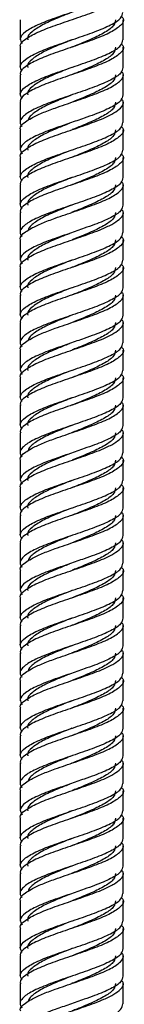
# Model space of a CAD drawing. Units: millimetres. Extents: x 5 to 995, y 5 to 995.
# Drawn here: x 817 to 820, y 361 to 388 of the extents above; entities that cross this region are included whole.
import ezdxf

# ---------------------------------------------------------------- set-up
doc = ezdxf.new("R2010")
doc.units = ezdxf.units.MM

msp = doc.modelspace()

# ---------------------------------------------------------------- linework, layer by layer
at = {"color": 7, "linetype": 'Continuous', "lineweight": 25}
for p, q in [((816.996, 388.165), (816.996, 387.615)), ((819.796, 387.615), (819.796, 388.165)), ((816.996, 387.415), (816.996, 386.865)), ((819.796, 386.865), (819.796, 387.415)), ((816.996, 386.665), (816.996, 386.115)), ((819.796, 386.115), (819.796, 386.665)), ((816.996, 385.915), (816.996, 385.364)), ((819.796, 385.365), (819.796, 385.915)), ((816.996, 385.165), (816.996, 384.615)), ((819.796, 384.615), (819.796, 385.165)), ((816.996, 384.415), (816.996, 383.865)), ((819.796, 383.865), (819.796, 384.415)), ((816.996, 383.665), (816.996, 383.115)), ((819.796, 383.115), (819.796, 383.665)), ((816.996, 382.915), (816.996, 382.364)), ((819.796, 382.365), (819.796, 382.915)), ((816.996, 382.165), (816.996, 381.615)), ((819.796, 381.615), (819.796, 382.165)), ((816.996, 381.415), (816.996, 380.865)), ((819.796, 380.865), (819.796, 381.415)), ((816.996, 380.665), (816.996, 380.115)), ((819.796, 380.115), (819.796, 380.665)), ((816.996, 379.915), (816.996, 379.364)), ((819.796, 379.365), (819.796, 379.915)), ((816.996, 379.165), (816.996, 378.615)), ((819.796, 378.615), (819.796, 379.165)), ((816.996, 378.415), (816.996, 377.865)), ((819.796, 377.865), (819.796, 378.415)), ((816.996, 377.665), (816.996, 377.115)), ((819.796, 377.115), (819.796, 377.665)), ((816.996, 376.915), (816.996, 376.364)), ((819.796, 376.365), (819.796, 376.915)), ((816.996, 376.165), (816.996, 375.615)), ((819.796, 375.615), (819.796, 376.165)), ((816.996, 375.415), (816.996, 374.865)), ((819.796, 374.865), (819.796, 375.415)), ((816.996, 374.665), (816.996, 374.115)), ((819.796, 374.115), (819.796, 374.665)), ((816.996, 373.915), (816.996, 373.364)), ((819.796, 373.365), (819.796, 373.915)), ((816.996, 373.165), (816.996, 372.615)), ((819.796, 372.615), (819.796, 373.165)), ((816.996, 372.415), (816.996, 371.865)), ((819.796, 371.865), (819.796, 372.415)), ((816.996, 371.665), (816.996, 371.115)), ((819.796, 371.115), (819.796, 371.665)), ((816.996, 370.915), (816.996, 370.364)), ((819.796, 370.365), (819.796, 370.915)), ((816.996, 370.165), (816.996, 369.615)), ((819.796, 369.615), (819.796, 370.165)), ((816.996, 369.415), (816.996, 368.865)), ((819.796, 368.865), (819.796, 369.415)), ((816.996, 368.665), (816.996, 368.115)), ((819.796, 368.115), (819.796, 368.665)), ((816.996, 367.915), (816.996, 367.364)), ((819.796, 367.365), (819.796, 367.915)), ((816.996, 367.165), (816.996, 366.615)), ((819.796, 366.615), (819.796, 367.165)), ((816.996, 366.415), (816.996, 365.865)), ((819.796, 365.865), (819.796, 366.415)), ((816.996, 365.665), (816.996, 365.115)), ((819.796, 365.115), (819.796, 365.665)), ((816.996, 364.915), (816.996, 364.364)), ((819.796, 364.365), (819.796, 364.915)), ((816.996, 364.165), (816.996, 363.615)), ((819.796, 363.615), (819.796, 364.165)), ((816.996, 363.415), (816.996, 362.865)), ((819.796, 362.865), (819.796, 363.415)), ((816.996, 362.665), (816.996, 362.115)), ((819.796, 362.115), (819.796, 362.665)), ((816.996, 361.915), (816.996, 361.364)), ((819.796, 361.365), (819.796, 361.915))]:
    msp.add_line(p, q, dxfattribs=at)
at = {"color": 7, "linetype": 'Continuous', "lineweight": 25, "flags": 128}
for points in [[(818.397, 387.614), (818.397, 387.614), (818.397, 387.614)], [(818.397, 386.864), (818.397, 386.864), (818.397, 386.864)], [(818.397, 386.114), (818.397, 386.114), (818.397, 386.114)], [(818.397, 384.614), (818.397, 384.614), (818.397, 384.614)], [(818.397, 383.864), (818.397, 383.864), (818.397, 383.864)], [(818.397, 383.114), (818.397, 383.114), (818.397, 383.114)], [(818.397, 381.614), (818.397, 381.614), (818.397, 381.614)], [(818.397, 380.864), (818.397, 380.864), (818.397, 380.864)], [(818.397, 380.114), (818.397, 380.114), (818.397, 380.114)], [(818.397, 378.614), (818.397, 378.614), (818.397, 378.614)], [(818.397, 377.864), (818.397, 377.864), (818.397, 377.864)], [(818.397, 377.114), (818.397, 377.114), (818.397, 377.114)], [(818.397, 375.614), (818.397, 375.614), (818.397, 375.614)], [(818.397, 374.864), (818.397, 374.864), (818.397, 374.864)], [(818.397, 374.114), (818.397, 374.114), (818.397, 374.114)], [(818.397, 372.614), (818.397, 372.614), (818.397, 372.614)], [(818.397, 371.864), (818.397, 371.864), (818.397, 371.864)], [(818.397, 371.114), (818.397, 371.114), (818.397, 371.114)], [(818.397, 369.614), (818.397, 369.614), (818.397, 369.614)], [(818.397, 368.864), (818.397, 368.864), (818.397, 368.864)], [(818.397, 368.114), (818.397, 368.114), (818.397, 368.114)], [(818.397, 366.614), (818.397, 366.614), (818.397, 366.614)], [(818.397, 365.864), (818.397, 365.864), (818.397, 365.864)], [(818.397, 365.114), (818.397, 365.114), (818.397, 365.114)], [(818.397, 363.614), (818.397, 363.614), (818.397, 363.614)], [(818.397, 362.864), (818.397, 362.864), (818.397, 362.864)], [(818.397, 362.114), (818.397, 362.114), (818.397, 362.114)]]:
    msp.add_lwpolyline(points, dxfattribs=at)
at = {"color": 7, "linetype": 'Continuous', "lineweight": 25}
for points, knots in [([(819.781, 389.115), (819.772, 389.063), (819.754, 388.948), (819.474, 388.772), (819.101, 388.611), (818.707, 388.474), (818.34, 388.343), (817.892, 388.193), (817.449, 388.021), (817.113, 387.834), (816.961, 387.664), (817.023, 387.557), (817.049, 387.513)], [0, 0, 0, 0, 0.097074, 0.214032, 0.33099, 0.394617, 0.480922, 0.56563, 0.682588, 0.799547, 0.916505, 1, 1, 1, 1]), ([(817.011, 387.415), (817.006, 387.425), (816.973, 387.498), (817.121, 387.634), (817.447, 387.821), (817.937, 388.009), (818.492, 388.196), (818.952, 388.357), (819.305, 388.495), (819.559, 388.626), (819.757, 388.775), (819.837, 388.906), (819.762, 388.991), (819.742, 389.013)], [0, 0, 0, 0, 0.0199338, 0.1371811, 0.2544285, 0.3716758, 0.4889231, 0.6061705, 0.6699541, 0.7564721, 0.84139, 0.9586373, 1, 1, 1, 1]), ([(817.049, 386.763), (817.023, 386.807), (816.961, 386.914), (817.113, 387.084), (817.449, 387.272), (817.937, 387.459), (818.492, 387.647), (819.034, 387.834), (819.474, 388.022), (819.754, 388.198), (819.772, 388.313), (819.781, 388.365)], [0, 0, 0, 0, 0.083555, 0.200598, 0.317641, 0.434684, 0.551727, 0.66877, 0.785813, 0.902856, 1, 1, 1, 1]), ([(818.323, 388.334), (818.218, 388.293), (817.957, 388.189), (817.583, 388.021), (817.303, 387.834), (817.177, 387.698), (817.205, 387.625), (817.209, 387.615)], [0, 0, 0, 0, 0.175542, 0.435622, 0.695702, 0.955783, 1, 1, 1, 1]), ([(819.742, 388.263), (819.762, 388.241), (819.837, 388.156), (819.748, 388.009), (819.48, 387.822), (819.033, 387.634), (818.492, 387.447), (817.937, 387.259), (817.447, 387.072), (817.121, 386.884), (816.973, 386.748), (817.006, 386.675), (817.011, 386.665)], [0, 0, 0, 0, 0.041393, 0.158725, 0.276057, 0.39339, 0.510722, 0.628055, 0.745387, 0.862719, 0.980052, 1, 1, 1, 1]), ([(819.583, 388.165), (819.576, 388.113), (819.56, 387.998), (819.319, 387.822), (818.944, 387.634), (818.602, 387.497), (818.419, 387.423), (818.39, 387.412)], [0, 0, 0, 0, 0.206678, 0.455692, 0.704706, 0.95372, 1, 1, 1, 1]), ([(819.742, 387.513), (819.762, 387.491), (819.837, 387.406), (819.748, 387.259), (819.48, 387.072), (819.033, 386.884), (818.492, 386.697), (817.937, 386.509), (817.447, 386.322), (817.121, 386.134), (816.973, 385.998), (817.006, 385.925), (817.011, 385.915)], [0, 0, 0, 0, 0.041393, 0.158725, 0.276057, 0.39339, 0.510722, 0.628055, 0.745387, 0.862719, 0.980052, 1, 1, 1, 1]), ([(817.049, 386.013), (817.023, 386.057), (816.961, 386.164), (817.113, 386.334), (817.449, 386.522), (817.937, 386.709), (818.492, 386.897), (819.034, 387.084), (819.474, 387.272), (819.754, 387.448), (819.772, 387.563), (819.781, 387.615)], [0, 0, 0, 0, 0.083555, 0.200598, 0.317641, 0.434684, 0.551727, 0.66877, 0.785813, 0.902856, 1, 1, 1, 1]), ([(818.399, 387.615), (818.268, 387.563), (817.979, 387.449), (817.583, 387.272), (817.303, 387.084), (817.177, 386.948), (817.205, 386.875), (817.209, 386.865)], [0, 0, 0, 0, 0.208263, 0.458021, 0.707779, 0.957537, 1, 1, 1, 1]), ([(819.583, 387.415), (819.576, 387.363), (819.56, 387.248), (819.319, 387.072), (818.944, 386.884), (818.602, 386.747), (818.419, 386.673), (818.39, 386.662)], [0, 0, 0, 0, 0.206678, 0.455692, 0.704706, 0.95372, 1, 1, 1, 1]), ([(819.781, 386.865), (819.772, 386.813), (819.754, 386.698), (819.474, 386.522), (819.034, 386.334), (818.492, 386.147), (817.937, 385.959), (817.451, 385.772), (817.16, 385.611), (817.018, 385.474), (816.974, 385.359), (817.024, 385.285), (817.044, 385.256)], [0, 0, 0, 0, 0.096698, 0.213204, 0.32971, 0.446216, 0.562723, 0.679229, 0.795735, 0.859115, 0.945086, 1, 1, 1, 1]), ([(817.011, 385.165), (817.006, 385.175), (816.973, 385.248), (817.093, 385.357), (817.31, 385.494), (817.582, 385.626), (817.987, 385.775), (818.493, 385.947), (819.033, 386.134), (819.48, 386.322), (819.748, 386.509), (819.837, 386.656), (819.762, 386.741), (819.742, 386.763)], [0, 0, 0, 0, 0.0199338, 0.1371811, 0.2009647, 0.2874828, 0.3724006, 0.489648, 0.6068953, 0.7241426, 0.84139, 0.9586373, 1, 1, 1, 1]), ([(818.399, 386.865), (818.268, 386.813), (817.979, 386.699), (817.583, 386.522), (817.303, 386.334), (817.177, 386.198), (817.205, 386.125), (817.209, 386.115)], [0, 0, 0, 0, 0.208263, 0.458021, 0.707779, 0.957537, 1, 1, 1, 1]), ([(819.583, 386.665), (819.576, 386.613), (819.56, 386.498), (819.319, 386.322), (818.944, 386.134), (818.602, 385.997), (818.419, 385.923), (818.39, 385.912)], [0, 0, 0, 0, 0.206678, 0.455692, 0.704706, 0.95372, 1, 1, 1, 1]), ([(817.011, 384.415), (817.006, 384.425), (816.973, 384.498), (817.121, 384.634), (817.447, 384.821), (817.937, 385.009), (818.492, 385.196), (818.952, 385.357), (819.305, 385.495), (819.559, 385.626), (819.757, 385.775), (819.837, 385.906), (819.762, 385.991), (819.742, 386.013)], [0, 0, 0, 0, 0.0199338, 0.1371811, 0.2544285, 0.3716758, 0.4889231, 0.6061705, 0.6699541, 0.7564721, 0.84139, 0.9586373, 1, 1, 1, 1]), ([(819.781, 386.115), (819.772, 386.063), (819.754, 385.948), (819.474, 385.772), (819.101, 385.611), (818.707, 385.474), (818.34, 385.343), (817.892, 385.193), (817.449, 385.021), (817.113, 384.834), (816.961, 384.664), (817.023, 384.557), (817.049, 384.513)], [0, 0, 0, 0, 0.097074, 0.214032, 0.33099, 0.394617, 0.480922, 0.56563, 0.682588, 0.799547, 0.916505, 1, 1, 1, 1]), ([(818.399, 386.115), (818.268, 386.063), (817.979, 385.949), (817.584, 385.772), (817.342, 385.611), (817.23, 385.502), (817.222, 385.45), (817.219, 385.433)], [0, 0, 0, 0, 0.228697, 0.502959, 0.777222, 0.926317, 1, 1, 1, 1]), ([(819.583, 385.915), (819.576, 385.863), (819.56, 385.748), (819.319, 385.572), (818.944, 385.384), (818.61, 385.25), (818.434, 385.179), (818.413, 385.171)], [0, 0, 0, 0, 0.209236, 0.461333, 0.713429, 0.965526, 1, 1, 1, 1]), ([(817.049, 383.763), (817.023, 383.807), (816.961, 383.914), (817.113, 384.084), (817.449, 384.272), (817.937, 384.459), (818.492, 384.647), (819.034, 384.834), (819.474, 385.022), (819.754, 385.198), (819.772, 385.313), (819.781, 385.365)], [0, 0, 0, 0, 0.083555, 0.200598, 0.317641, 0.434684, 0.551727, 0.66877, 0.785813, 0.902856, 1, 1, 1, 1]), ([(819.742, 385.263), (819.762, 385.241), (819.837, 385.156), (819.748, 385.009), (819.48, 384.822), (819.033, 384.634), (818.492, 384.447), (817.937, 384.259), (817.447, 384.072), (817.121, 383.884), (816.973, 383.748), (817.006, 383.675), (817.011, 383.665)], [0, 0, 0, 0, 0.041393, 0.158725, 0.276057, 0.39339, 0.510722, 0.628055, 0.745387, 0.862719, 0.980052, 1, 1, 1, 1]), ([(818.323, 385.334), (818.218, 385.293), (817.957, 385.189), (817.583, 385.021), (817.303, 384.834), (817.177, 384.698), (817.205, 384.625), (817.209, 384.615)], [0, 0, 0, 0, 0.175542, 0.435622, 0.695702, 0.955783, 1, 1, 1, 1]), ([(819.583, 385.165), (819.576, 385.113), (819.56, 384.998), (819.319, 384.822), (818.944, 384.634), (818.602, 384.497), (818.419, 384.423), (818.39, 384.412)], [0, 0, 0, 0, 0.206678, 0.4556922, 0.7047063, 0.9537204, 1, 1, 1, 1]), ([(817.049, 383.013), (817.023, 383.057), (816.961, 383.164), (817.113, 383.334), (817.449, 383.522), (817.937, 383.709), (818.492, 383.897), (819.034, 384.084), (819.474, 384.272), (819.754, 384.448), (819.772, 384.563), (819.781, 384.615)], [0, 0, 0, 0, 0.083555, 0.200598, 0.317641, 0.434684, 0.551727, 0.66877, 0.785813, 0.902856, 1, 1, 1, 1]), ([(818.399, 384.615), (818.268, 384.563), (817.979, 384.449), (817.583, 384.272), (817.303, 384.084), (817.177, 383.948), (817.205, 383.875), (817.209, 383.865)], [0, 0, 0, 0, 0.208263, 0.458021, 0.707779, 0.957537, 1, 1, 1, 1]), ([(819.742, 384.513), (819.762, 384.491), (819.837, 384.406), (819.748, 384.259), (819.48, 384.072), (819.033, 383.884), (818.492, 383.697), (817.937, 383.509), (817.447, 383.322), (817.121, 383.134), (816.973, 382.998), (817.006, 382.925), (817.011, 382.915)], [0, 0, 0, 0, 0.041393, 0.158725, 0.276057, 0.39339, 0.510722, 0.628055, 0.745387, 0.862719, 0.980052, 1, 1, 1, 1]), ([(819.583, 384.415), (819.576, 384.363), (819.56, 384.248), (819.319, 384.072), (818.944, 383.884), (818.602, 383.747), (818.419, 383.673), (818.39, 383.662)], [0, 0, 0, 0, 0.206678, 0.4556922, 0.7047063, 0.9537204, 1, 1, 1, 1]), ([(819.781, 383.865), (819.772, 383.813), (819.754, 383.698), (819.474, 383.522), (819.034, 383.334), (818.492, 383.147), (817.937, 382.959), (817.451, 382.772), (817.16, 382.611), (817.018, 382.474), (816.974, 382.359), (817.024, 382.285), (817.044, 382.256)], [0, 0, 0, 0, 0.096698, 0.213204, 0.32971, 0.446216, 0.562723, 0.679229, 0.795735, 0.859115, 0.945086, 1, 1, 1, 1]), ([(817.011, 382.165), (817.006, 382.175), (816.973, 382.248), (817.093, 382.357), (817.31, 382.494), (817.582, 382.626), (817.987, 382.775), (818.493, 382.947), (819.033, 383.134), (819.48, 383.322), (819.748, 383.509), (819.837, 383.656), (819.762, 383.741), (819.742, 383.763)], [0, 0, 0, 0, 0.019934, 0.137181, 0.200965, 0.287483, 0.372401, 0.489648, 0.606895, 0.724143, 0.84139, 0.958637, 1, 1, 1, 1]), ([(818.399, 383.865), (818.268, 383.813), (817.979, 383.699), (817.583, 383.522), (817.303, 383.334), (817.177, 383.198), (817.205, 383.125), (817.209, 383.115)], [0, 0, 0, 0, 0.208263, 0.458021, 0.707779, 0.957537, 1, 1, 1, 1]), ([(819.583, 383.665), (819.576, 383.613), (819.56, 383.498), (819.319, 383.322), (818.944, 383.134), (818.602, 382.997), (818.419, 382.923), (818.39, 382.912)], [0, 0, 0, 0, 0.206678, 0.455692, 0.704706, 0.95372, 1, 1, 1, 1]), ([(817.011, 381.415), (817.006, 381.425), (816.973, 381.498), (817.121, 381.634), (817.447, 381.821), (817.937, 382.009), (818.492, 382.196), (818.952, 382.357), (819.305, 382.495), (819.559, 382.626), (819.757, 382.775), (819.837, 382.906), (819.762, 382.991), (819.742, 383.013)], [0, 0, 0, 0, 0.0199338, 0.1371811, 0.2544285, 0.3716758, 0.4889231, 0.6061705, 0.6699541, 0.7564721, 0.84139, 0.9586373, 1, 1, 1, 1]), ([(819.781, 383.115), (819.772, 383.063), (819.754, 382.948), (819.474, 382.772), (819.101, 382.611), (818.707, 382.474), (818.34, 382.343), (817.892, 382.193), (817.449, 382.021), (817.113, 381.834), (816.961, 381.664), (817.023, 381.557), (817.049, 381.513)], [0, 0, 0, 0, 0.0970737, 0.214032, 0.3309904, 0.3946167, 0.4809216, 0.5656301, 0.6825885, 0.7995468, 0.9165052, 1, 1, 1, 1]), ([(818.399, 383.115), (818.268, 383.063), (817.979, 382.949), (817.584, 382.772), (817.342, 382.611), (817.23, 382.502), (817.222, 382.45), (817.219, 382.433)], [0, 0, 0, 0, 0.228697, 0.502959, 0.777222, 0.926317, 1, 1, 1, 1]), ([(819.583, 382.915), (819.576, 382.863), (819.56, 382.748), (819.319, 382.572), (818.944, 382.384), (818.61, 382.25), (818.434, 382.179), (818.413, 382.171)], [0, 0, 0, 0, 0.209236, 0.461333, 0.713429, 0.965526, 1, 1, 1, 1]), ([(819.742, 382.263), (819.762, 382.241), (819.837, 382.156), (819.748, 382.009), (819.48, 381.822), (819.033, 381.634), (818.492, 381.447), (817.937, 381.259), (817.447, 381.072), (817.121, 380.884), (816.973, 380.748), (817.006, 380.675), (817.011, 380.665)], [0, 0, 0, 0, 0.041393, 0.158725, 0.276057, 0.39339, 0.510722, 0.628055, 0.745387, 0.862719, 0.980052, 1, 1, 1, 1]), ([(817.049, 380.763), (817.023, 380.807), (816.961, 380.914), (817.113, 381.084), (817.449, 381.272), (817.937, 381.459), (818.492, 381.647), (819.034, 381.834), (819.474, 382.022), (819.754, 382.198), (819.772, 382.313), (819.781, 382.365)], [0, 0, 0, 0, 0.083555, 0.200598, 0.317641, 0.434684, 0.551727, 0.66877, 0.785813, 0.902856, 1, 1, 1, 1]), ([(818.323, 382.334), (818.218, 382.293), (817.957, 382.189), (817.583, 382.021), (817.303, 381.834), (817.177, 381.698), (817.205, 381.625), (817.209, 381.615)], [0, 0, 0, 0, 0.175542, 0.435622, 0.695702, 0.955783, 1, 1, 1, 1]), ([(819.583, 382.165), (819.576, 382.113), (819.56, 381.998), (819.319, 381.822), (818.944, 381.634), (818.602, 381.497), (818.419, 381.423), (818.39, 381.412)], [0, 0, 0, 0, 0.206678, 0.455692, 0.704706, 0.95372, 1, 1, 1, 1]), ([(817.049, 380.013), (817.023, 380.057), (816.961, 380.164), (817.113, 380.334), (817.449, 380.522), (817.937, 380.709), (818.492, 380.897), (819.034, 381.084), (819.474, 381.272), (819.754, 381.448), (819.772, 381.563), (819.781, 381.615)], [0, 0, 0, 0, 0.083555, 0.200598, 0.317641, 0.434684, 0.551727, 0.66877, 0.785813, 0.902856, 1, 1, 1, 1]), ([(818.399, 381.615), (818.268, 381.563), (817.979, 381.449), (817.583, 381.272), (817.303, 381.084), (817.177, 380.948), (817.205, 380.875), (817.209, 380.865)], [0, 0, 0, 0, 0.208263, 0.458021, 0.707779, 0.957537, 1, 1, 1, 1]), ([(819.742, 381.513), (819.762, 381.491), (819.837, 381.406), (819.748, 381.259), (819.48, 381.072), (819.033, 380.884), (818.492, 380.697), (817.937, 380.509), (817.447, 380.322), (817.121, 380.134), (816.973, 379.998), (817.006, 379.925), (817.011, 379.915)], [0, 0, 0, 0, 0.041393, 0.158725, 0.276057, 0.39339, 0.510722, 0.628055, 0.745387, 0.862719, 0.980052, 1, 1, 1, 1]), ([(819.583, 381.415), (819.576, 381.363), (819.56, 381.248), (819.319, 381.072), (818.944, 380.884), (818.602, 380.747), (818.419, 380.673), (818.39, 380.662)], [0, 0, 0, 0, 0.206678, 0.455692, 0.704706, 0.95372, 1, 1, 1, 1]), ([(819.781, 380.865), (819.772, 380.813), (819.754, 380.698), (819.474, 380.522), (819.034, 380.334), (818.492, 380.147), (817.937, 379.959), (817.451, 379.772), (817.16, 379.611), (817.018, 379.474), (816.974, 379.359), (817.024, 379.285), (817.044, 379.256)], [0, 0, 0, 0, 0.096698, 0.213204, 0.32971, 0.446216, 0.562723, 0.679229, 0.795735, 0.859115, 0.945086, 1, 1, 1, 1]), ([(818.399, 380.865), (818.268, 380.813), (817.979, 380.699), (817.583, 380.522), (817.303, 380.334), (817.177, 380.198), (817.205, 380.125), (817.209, 380.115)], [0, 0, 0, 0, 0.208263, 0.458021, 0.707779, 0.957537, 1, 1, 1, 1]), ([(817.011, 379.165), (817.006, 379.175), (816.973, 379.248), (817.093, 379.357), (817.31, 379.494), (817.582, 379.626), (817.987, 379.775), (818.493, 379.947), (819.033, 380.134), (819.48, 380.322), (819.748, 380.509), (819.837, 380.656), (819.762, 380.741), (819.742, 380.763)], [0, 0, 0, 0, 0.0199338, 0.1371811, 0.2009647, 0.2874828, 0.3724006, 0.489648, 0.6068953, 0.7241426, 0.84139, 0.9586373, 1, 1, 1, 1]), ([(819.583, 380.665), (819.576, 380.613), (819.56, 380.498), (819.319, 380.322), (818.944, 380.134), (818.602, 379.997), (818.419, 379.923), (818.39, 379.912)], [0, 0, 0, 0, 0.206678, 0.455692, 0.704706, 0.95372, 1, 1, 1, 1]), ([(817.011, 378.415), (817.006, 378.425), (816.973, 378.498), (817.121, 378.634), (817.447, 378.821), (817.937, 379.009), (818.492, 379.196), (818.952, 379.357), (819.305, 379.495), (819.559, 379.626), (819.757, 379.775), (819.837, 379.906), (819.762, 379.991), (819.742, 380.013)], [0, 0, 0, 0, 0.0199338, 0.1371811, 0.2544285, 0.3716758, 0.4889231, 0.6061705, 0.6699541, 0.7564721, 0.84139, 0.9586373, 1, 1, 1, 1]), ([(819.781, 380.115), (819.772, 380.063), (819.754, 379.948), (819.474, 379.772), (819.101, 379.611), (818.707, 379.474), (818.34, 379.343), (817.892, 379.193), (817.449, 379.021), (817.113, 378.834), (816.961, 378.664), (817.023, 378.557), (817.049, 378.513)], [0, 0, 0, 0, 0.097074, 0.214032, 0.33099, 0.394617, 0.480922, 0.56563, 0.682588, 0.799547, 0.916505, 1, 1, 1, 1]), ([(818.399, 380.115), (818.268, 380.063), (817.979, 379.949), (817.584, 379.772), (817.342, 379.611), (817.23, 379.502), (817.222, 379.45), (817.219, 379.433)], [0, 0, 0, 0, 0.228697, 0.502959, 0.777222, 0.926317, 1, 1, 1, 1]), ([(819.583, 379.915), (819.576, 379.863), (819.56, 379.748), (819.319, 379.572), (818.944, 379.384), (818.61, 379.25), (818.434, 379.179), (818.413, 379.171)], [0, 0, 0, 0, 0.2092364, 0.4613329, 0.7134294, 0.9655259, 1, 1, 1, 1]), ([(819.742, 379.263), (819.762, 379.241), (819.837, 379.156), (819.748, 379.009), (819.48, 378.822), (819.033, 378.634), (818.492, 378.447), (817.937, 378.259), (817.447, 378.072), (817.121, 377.884), (816.973, 377.748), (817.006, 377.675), (817.011, 377.665)], [0, 0, 0, 0, 0.041393, 0.158725, 0.276057, 0.39339, 0.510722, 0.628055, 0.745387, 0.862719, 0.980052, 1, 1, 1, 1]), ([(817.049, 377.763), (817.023, 377.807), (816.961, 377.914), (817.113, 378.084), (817.449, 378.272), (817.937, 378.459), (818.492, 378.647), (819.034, 378.834), (819.474, 379.022), (819.754, 379.198), (819.772, 379.313), (819.781, 379.365)], [0, 0, 0, 0, 0.083555, 0.200598, 0.317641, 0.434684, 0.551727, 0.66877, 0.785813, 0.902856, 1, 1, 1, 1]), ([(818.323, 379.334), (818.218, 379.293), (817.957, 379.189), (817.583, 379.021), (817.303, 378.834), (817.177, 378.698), (817.205, 378.625), (817.209, 378.615)], [0, 0, 0, 0, 0.175542, 0.435622, 0.695702, 0.955783, 1, 1, 1, 1]), ([(819.583, 379.165), (819.576, 379.113), (819.56, 378.998), (819.319, 378.822), (818.944, 378.634), (818.602, 378.497), (818.419, 378.423), (818.39, 378.412)], [0, 0, 0, 0, 0.206678, 0.455692, 0.704706, 0.95372, 1, 1, 1, 1]), ([(819.742, 378.513), (819.762, 378.491), (819.837, 378.406), (819.748, 378.259), (819.48, 378.072), (819.033, 377.884), (818.492, 377.697), (817.937, 377.509), (817.447, 377.322), (817.121, 377.134), (816.973, 376.998), (817.006, 376.925), (817.011, 376.915)], [0, 0, 0, 0, 0.041393, 0.158725, 0.276057, 0.39339, 0.510722, 0.628055, 0.745387, 0.862719, 0.980052, 1, 1, 1, 1]), ([(817.049, 377.013), (817.023, 377.057), (816.961, 377.164), (817.113, 377.334), (817.449, 377.522), (817.937, 377.709), (818.492, 377.897), (819.034, 378.084), (819.474, 378.272), (819.754, 378.448), (819.772, 378.563), (819.781, 378.615)], [0, 0, 0, 0, 0.083555, 0.200598, 0.317641, 0.434684, 0.551727, 0.66877, 0.785813, 0.902856, 1, 1, 1, 1]), ([(818.399, 378.615), (818.268, 378.563), (817.979, 378.449), (817.583, 378.272), (817.303, 378.084), (817.177, 377.948), (817.205, 377.875), (817.209, 377.865)], [0, 0, 0, 0, 0.208263, 0.458021, 0.707779, 0.957537, 1, 1, 1, 1]), ([(819.583, 378.415), (819.576, 378.363), (819.56, 378.248), (819.319, 378.072), (818.944, 377.884), (818.602, 377.747), (818.419, 377.673), (818.39, 377.662)], [0, 0, 0, 0, 0.206678, 0.455692, 0.704706, 0.95372, 1, 1, 1, 1]), ([(819.781, 377.865), (819.772, 377.813), (819.754, 377.698), (819.474, 377.522), (819.034, 377.334), (818.492, 377.147), (817.937, 376.959), (817.451, 376.772), (817.16, 376.611), (817.018, 376.474), (816.974, 376.359), (817.024, 376.285), (817.044, 376.256)], [0, 0, 0, 0, 0.096698, 0.213204, 0.32971, 0.446216, 0.562723, 0.679229, 0.795735, 0.859115, 0.945086, 1, 1, 1, 1]), ([(818.399, 377.865), (818.268, 377.813), (817.979, 377.699), (817.583, 377.522), (817.303, 377.334), (817.177, 377.198), (817.205, 377.125), (817.209, 377.115)], [0, 0, 0, 0, 0.208263, 0.458021, 0.707779, 0.957537, 1, 1, 1, 1]), ([(817.011, 376.165), (817.006, 376.175), (816.973, 376.248), (817.093, 376.357), (817.31, 376.494), (817.582, 376.626), (817.987, 376.775), (818.493, 376.947), (819.033, 377.134), (819.48, 377.322), (819.748, 377.509), (819.837, 377.656), (819.762, 377.741), (819.742, 377.763)], [0, 0, 0, 0, 0.019934, 0.137181, 0.200965, 0.287483, 0.372401, 0.489648, 0.606895, 0.724143, 0.84139, 0.958637, 1, 1, 1, 1]), ([(819.583, 377.665), (819.576, 377.613), (819.56, 377.498), (819.319, 377.322), (818.944, 377.134), (818.602, 376.997), (818.419, 376.923), (818.39, 376.912)], [0, 0, 0, 0, 0.206678, 0.455692, 0.704706, 0.95372, 1, 1, 1, 1]), ([(819.781, 377.115), (819.772, 377.063), (819.754, 376.948), (819.474, 376.772), (819.101, 376.611), (818.707, 376.474), (818.34, 376.343), (817.892, 376.193), (817.449, 376.021), (817.113, 375.834), (816.961, 375.664), (817.023, 375.557), (817.049, 375.513)], [0, 0, 0, 0, 0.097074, 0.214032, 0.33099, 0.394617, 0.480922, 0.56563, 0.682588, 0.799547, 0.916505, 1, 1, 1, 1]), ([(818.399, 377.115), (818.268, 377.063), (817.979, 376.949), (817.584, 376.772), (817.342, 376.611), (817.23, 376.502), (817.222, 376.45), (817.219, 376.433)], [0, 0, 0, 0, 0.228697, 0.502959, 0.777222, 0.926317, 1, 1, 1, 1]), ([(817.011, 375.415), (817.006, 375.425), (816.973, 375.498), (817.121, 375.634), (817.447, 375.821), (817.937, 376.009), (818.492, 376.196), (818.952, 376.357), (819.305, 376.495), (819.559, 376.626), (819.757, 376.775), (819.837, 376.906), (819.762, 376.991), (819.742, 377.013)], [0, 0, 0, 0, 0.019934, 0.137181, 0.254428, 0.371676, 0.488923, 0.60617, 0.669954, 0.756472, 0.84139, 0.958637, 1, 1, 1, 1]), ([(819.583, 376.915), (819.576, 376.863), (819.56, 376.748), (819.319, 376.572), (818.944, 376.384), (818.61, 376.25), (818.434, 376.179), (818.413, 376.171)], [0, 0, 0, 0, 0.209236, 0.461333, 0.713429, 0.965526, 1, 1, 1, 1]), ([(819.742, 376.263), (819.762, 376.241), (819.837, 376.156), (819.748, 376.009), (819.48, 375.822), (819.033, 375.634), (818.492, 375.447), (817.937, 375.259), (817.447, 375.072), (817.121, 374.884), (816.973, 374.748), (817.006, 374.675), (817.011, 374.665)], [0, 0, 0, 0, 0.041393, 0.158725, 0.276057, 0.39339, 0.510722, 0.628055, 0.745387, 0.862719, 0.980052, 1, 1, 1, 1]), ([(817.049, 374.763), (817.023, 374.807), (816.961, 374.914), (817.113, 375.084), (817.449, 375.272), (817.937, 375.459), (818.492, 375.647), (819.034, 375.834), (819.474, 376.022), (819.754, 376.198), (819.772, 376.313), (819.781, 376.365)], [0, 0, 0, 0, 0.0835553, 0.2005982, 0.3176412, 0.4346842, 0.5517271, 0.6687701, 0.7858131, 0.9028561, 1, 1, 1, 1]), ([(818.323, 376.334), (818.218, 376.293), (817.957, 376.189), (817.583, 376.021), (817.303, 375.834), (817.177, 375.698), (817.205, 375.625), (817.209, 375.615)], [0, 0, 0, 0, 0.175542, 0.435622, 0.695702, 0.955783, 1, 1, 1, 1]), ([(819.583, 376.165), (819.576, 376.113), (819.56, 375.998), (819.319, 375.822), (818.944, 375.634), (818.602, 375.497), (818.419, 375.423), (818.39, 375.412)], [0, 0, 0, 0, 0.206678, 0.455692, 0.704706, 0.95372, 1, 1, 1, 1]), ([(819.742, 375.513), (819.762, 375.491), (819.837, 375.406), (819.748, 375.259), (819.48, 375.072), (819.033, 374.884), (818.492, 374.697), (817.937, 374.509), (817.447, 374.322), (817.121, 374.134), (816.973, 373.998), (817.006, 373.925), (817.011, 373.915)], [0, 0, 0, 0, 0.041393, 0.158725, 0.276057, 0.39339, 0.510722, 0.628055, 0.745387, 0.862719, 0.980052, 1, 1, 1, 1]), ([(817.049, 374.013), (817.023, 374.057), (816.961, 374.164), (817.113, 374.334), (817.449, 374.522), (817.937, 374.709), (818.492, 374.897), (819.034, 375.084), (819.474, 375.272), (819.754, 375.448), (819.772, 375.563), (819.781, 375.615)], [0, 0, 0, 0, 0.083555, 0.200598, 0.317641, 0.434684, 0.551727, 0.66877, 0.785813, 0.902856, 1, 1, 1, 1]), ([(818.399, 375.615), (818.268, 375.563), (817.979, 375.449), (817.583, 375.272), (817.303, 375.084), (817.177, 374.948), (817.205, 374.875), (817.209, 374.865)], [0, 0, 0, 0, 0.2082633, 0.4580213, 0.7077794, 0.9575374, 1, 1, 1, 1]), ([(819.583, 375.415), (819.576, 375.363), (819.56, 375.248), (819.319, 375.072), (818.944, 374.884), (818.602, 374.747), (818.419, 374.673), (818.39, 374.662)], [0, 0, 0, 0, 0.206678, 0.4556922, 0.7047063, 0.9537204, 1, 1, 1, 1]), ([(819.781, 374.865), (819.772, 374.813), (819.754, 374.698), (819.474, 374.522), (819.034, 374.334), (818.492, 374.147), (817.937, 373.959), (817.451, 373.772), (817.16, 373.611), (817.018, 373.474), (816.974, 373.359), (817.024, 373.285), (817.044, 373.256)], [0, 0, 0, 0, 0.096698, 0.213204, 0.32971, 0.446216, 0.562723, 0.679229, 0.795735, 0.859115, 0.945086, 1, 1, 1, 1]), ([(817.011, 373.165), (817.006, 373.175), (816.973, 373.248), (817.093, 373.357), (817.31, 373.494), (817.582, 373.626), (817.987, 373.775), (818.493, 373.947), (819.033, 374.134), (819.48, 374.322), (819.748, 374.509), (819.837, 374.656), (819.762, 374.741), (819.742, 374.763)], [0, 0, 0, 0, 0.0199338, 0.1371811, 0.2009647, 0.2874828, 0.3724006, 0.489648, 0.6068953, 0.7241426, 0.84139, 0.9586373, 1, 1, 1, 1]), ([(818.399, 374.865), (818.268, 374.813), (817.979, 374.699), (817.583, 374.522), (817.303, 374.334), (817.177, 374.198), (817.205, 374.125), (817.209, 374.115)], [0, 0, 0, 0, 0.208263, 0.458021, 0.707779, 0.957537, 1, 1, 1, 1]), ([(819.583, 374.665), (819.576, 374.613), (819.56, 374.498), (819.319, 374.322), (818.944, 374.134), (818.602, 373.997), (818.419, 373.923), (818.39, 373.912)], [0, 0, 0, 0, 0.206678, 0.455692, 0.704706, 0.95372, 1, 1, 1, 1]), ([(819.781, 374.115), (819.772, 374.063), (819.754, 373.948), (819.474, 373.772), (819.101, 373.611), (818.707, 373.474), (818.34, 373.343), (817.892, 373.193), (817.449, 373.021), (817.113, 372.834), (816.961, 372.664), (817.023, 372.557), (817.049, 372.513)], [0, 0, 0, 0, 0.097074, 0.214032, 0.33099, 0.394617, 0.480922, 0.56563, 0.682588, 0.799547, 0.916505, 1, 1, 1, 1]), ([(818.399, 374.115), (818.268, 374.063), (817.979, 373.949), (817.584, 373.772), (817.342, 373.611), (817.23, 373.502), (817.222, 373.45), (817.219, 373.433)], [0, 0, 0, 0, 0.228697, 0.502959, 0.777222, 0.926317, 1, 1, 1, 1]), ([(817.011, 372.415), (817.006, 372.425), (816.973, 372.498), (817.121, 372.634), (817.447, 372.821), (817.937, 373.009), (818.492, 373.196), (818.952, 373.357), (819.305, 373.495), (819.559, 373.626), (819.757, 373.775), (819.837, 373.906), (819.762, 373.991), (819.742, 374.013)], [0, 0, 0, 0, 0.019934, 0.137181, 0.254428, 0.371676, 0.488923, 0.60617, 0.669954, 0.756472, 0.84139, 0.958637, 1, 1, 1, 1]), ([(819.583, 373.915), (819.576, 373.863), (819.56, 373.748), (819.319, 373.572), (818.944, 373.384), (818.61, 373.25), (818.434, 373.179), (818.413, 373.171)], [0, 0, 0, 0, 0.209236, 0.461333, 0.713429, 0.965526, 1, 1, 1, 1]), ([(817.049, 371.763), (817.023, 371.807), (816.961, 371.914), (817.113, 372.084), (817.449, 372.272), (817.937, 372.459), (818.492, 372.647), (819.034, 372.834), (819.474, 373.022), (819.754, 373.198), (819.772, 373.313), (819.781, 373.365)], [0, 0, 0, 0, 0.083555, 0.200598, 0.317641, 0.434684, 0.551727, 0.66877, 0.785813, 0.902856, 1, 1, 1, 1]), ([(818.323, 373.334), (818.218, 373.293), (817.957, 373.189), (817.583, 373.021), (817.303, 372.834), (817.177, 372.698), (817.205, 372.625), (817.209, 372.615)], [0, 0, 0, 0, 0.175542, 0.435622, 0.695702, 0.955783, 1, 1, 1, 1]), ([(819.742, 373.263), (819.762, 373.241), (819.837, 373.156), (819.748, 373.009), (819.48, 372.822), (819.033, 372.634), (818.492, 372.447), (817.937, 372.259), (817.447, 372.072), (817.121, 371.884), (816.973, 371.748), (817.006, 371.675), (817.011, 371.665)], [0, 0, 0, 0, 0.041393, 0.158725, 0.276057, 0.39339, 0.510722, 0.628055, 0.745387, 0.862719, 0.980052, 1, 1, 1, 1]), ([(819.583, 373.165), (819.576, 373.113), (819.56, 372.998), (819.319, 372.822), (818.944, 372.634), (818.602, 372.497), (818.419, 372.423), (818.39, 372.412)], [0, 0, 0, 0, 0.206678, 0.455692, 0.704706, 0.95372, 1, 1, 1, 1]), ([(819.742, 372.513), (819.762, 372.491), (819.837, 372.406), (819.748, 372.259), (819.48, 372.072), (819.033, 371.884), (818.492, 371.697), (817.937, 371.509), (817.447, 371.322), (817.121, 371.134), (816.973, 370.998), (817.006, 370.925), (817.011, 370.915)], [0, 0, 0, 0, 0.041393, 0.158725, 0.276057, 0.39339, 0.510722, 0.628055, 0.745387, 0.862719, 0.980052, 1, 1, 1, 1]), ([(817.049, 371.013), (817.023, 371.057), (816.961, 371.164), (817.113, 371.334), (817.449, 371.522), (817.937, 371.709), (818.492, 371.897), (819.034, 372.084), (819.474, 372.272), (819.754, 372.448), (819.772, 372.563), (819.781, 372.615)], [0, 0, 0, 0, 0.083555, 0.200598, 0.317641, 0.434684, 0.551727, 0.66877, 0.785813, 0.902856, 1, 1, 1, 1]), ([(818.399, 372.615), (818.268, 372.563), (817.979, 372.449), (817.583, 372.272), (817.303, 372.084), (817.177, 371.948), (817.205, 371.875), (817.209, 371.865)], [0, 0, 0, 0, 0.208263, 0.458021, 0.707779, 0.957537, 1, 1, 1, 1]), ([(819.583, 372.415), (819.576, 372.363), (819.56, 372.248), (819.319, 372.072), (818.944, 371.884), (818.602, 371.747), (818.419, 371.673), (818.39, 371.662)], [0, 0, 0, 0, 0.206678, 0.455692, 0.704706, 0.95372, 1, 1, 1, 1]), ([(819.781, 371.865), (819.772, 371.813), (819.754, 371.698), (819.474, 371.522), (819.034, 371.334), (818.492, 371.147), (817.937, 370.959), (817.451, 370.772), (817.16, 370.611), (817.018, 370.474), (816.974, 370.359), (817.024, 370.285), (817.044, 370.256)], [0, 0, 0, 0, 0.096698, 0.213204, 0.32971, 0.446216, 0.562723, 0.679229, 0.795735, 0.859115, 0.945086, 1, 1, 1, 1]), ([(817.011, 370.165), (817.006, 370.175), (816.973, 370.248), (817.093, 370.357), (817.31, 370.494), (817.582, 370.626), (817.987, 370.775), (818.493, 370.947), (819.033, 371.134), (819.48, 371.322), (819.748, 371.509), (819.837, 371.656), (819.762, 371.741), (819.742, 371.763)], [0, 0, 0, 0, 0.0199338, 0.1371811, 0.2009647, 0.2874828, 0.3724006, 0.489648, 0.6068953, 0.7241426, 0.84139, 0.9586373, 1, 1, 1, 1]), ([(818.399, 371.865), (818.268, 371.813), (817.979, 371.699), (817.583, 371.522), (817.303, 371.334), (817.177, 371.198), (817.205, 371.125), (817.209, 371.115)], [0, 0, 0, 0, 0.208263, 0.458021, 0.707779, 0.957537, 1, 1, 1, 1]), ([(819.583, 371.665), (819.576, 371.613), (819.56, 371.498), (819.319, 371.322), (818.944, 371.134), (818.602, 370.997), (818.419, 370.923), (818.39, 370.912)], [0, 0, 0, 0, 0.206678, 0.455692, 0.704706, 0.95372, 1, 1, 1, 1]), ([(817.011, 369.415), (817.006, 369.425), (816.973, 369.498), (817.121, 369.634), (817.447, 369.821), (817.937, 370.009), (818.492, 370.196), (818.952, 370.357), (819.305, 370.495), (819.559, 370.626), (819.757, 370.775), (819.837, 370.906), (819.762, 370.991), (819.742, 371.013)], [0, 0, 0, 0, 0.0199338, 0.1371811, 0.2544285, 0.3716758, 0.4889231, 0.6061705, 0.6699541, 0.7564721, 0.84139, 0.9586373, 1, 1, 1, 1]), ([(819.781, 371.115), (819.772, 371.063), (819.754, 370.948), (819.474, 370.772), (819.101, 370.611), (818.707, 370.474), (818.34, 370.343), (817.892, 370.193), (817.449, 370.021), (817.113, 369.834), (816.961, 369.664), (817.023, 369.557), (817.049, 369.513)], [0, 0, 0, 0, 0.0970737, 0.214032, 0.3309904, 0.3946167, 0.4809216, 0.5656301, 0.6825885, 0.7995468, 0.9165052, 1, 1, 1, 1]), ([(818.399, 371.115), (818.268, 371.063), (817.979, 370.949), (817.584, 370.772), (817.342, 370.611), (817.23, 370.502), (817.222, 370.45), (817.219, 370.433)], [0, 0, 0, 0, 0.228697, 0.502959, 0.777222, 0.926317, 1, 1, 1, 1]), ([(819.583, 370.915), (819.576, 370.863), (819.56, 370.748), (819.319, 370.572), (818.944, 370.384), (818.61, 370.25), (818.434, 370.179), (818.413, 370.171)], [0, 0, 0, 0, 0.209236, 0.461333, 0.713429, 0.965526, 1, 1, 1, 1]), ([(817.049, 368.763), (817.023, 368.807), (816.961, 368.914), (817.113, 369.084), (817.449, 369.272), (817.937, 369.459), (818.492, 369.647), (819.034, 369.834), (819.474, 370.022), (819.754, 370.198), (819.772, 370.313), (819.781, 370.365)], [0, 0, 0, 0, 0.083555, 0.200598, 0.317641, 0.434684, 0.551727, 0.66877, 0.785813, 0.902856, 1, 1, 1, 1]), ([(818.323, 370.334), (818.218, 370.293), (817.957, 370.189), (817.583, 370.021), (817.303, 369.834), (817.177, 369.698), (817.205, 369.625), (817.209, 369.615)], [0, 0, 0, 0, 0.175542, 0.435622, 0.695702, 0.955783, 1, 1, 1, 1]), ([(819.742, 370.263), (819.762, 370.241), (819.837, 370.156), (819.748, 370.009), (819.48, 369.822), (819.033, 369.634), (818.492, 369.447), (817.937, 369.259), (817.447, 369.072), (817.121, 368.884), (816.973, 368.748), (817.006, 368.675), (817.011, 368.665)], [0, 0, 0, 0, 0.041393, 0.158725, 0.276057, 0.39339, 0.510722, 0.628055, 0.745387, 0.862719, 0.980052, 1, 1, 1, 1]), ([(819.583, 370.165), (819.576, 370.113), (819.56, 369.998), (819.319, 369.822), (818.944, 369.634), (818.602, 369.497), (818.419, 369.423), (818.39, 369.412)], [0, 0, 0, 0, 0.206678, 0.4556922, 0.7047063, 0.9537204, 1, 1, 1, 1]), ([(817.049, 368.013), (817.023, 368.057), (816.961, 368.164), (817.113, 368.334), (817.449, 368.522), (817.937, 368.709), (818.492, 368.897), (819.034, 369.084), (819.474, 369.272), (819.754, 369.448), (819.772, 369.563), (819.781, 369.615)], [0, 0, 0, 0, 0.083555, 0.200598, 0.317641, 0.434684, 0.551727, 0.66877, 0.785813, 0.902856, 1, 1, 1, 1]), ([(818.399, 369.615), (818.268, 369.563), (817.979, 369.449), (817.583, 369.272), (817.303, 369.084), (817.177, 368.948), (817.205, 368.875), (817.209, 368.865)], [0, 0, 0, 0, 0.2082633, 0.4580213, 0.7077794, 0.9575374, 1, 1, 1, 1]), ([(819.742, 369.513), (819.762, 369.491), (819.837, 369.406), (819.748, 369.259), (819.48, 369.072), (819.033, 368.884), (818.492, 368.697), (817.937, 368.509), (817.447, 368.322), (817.121, 368.134), (816.973, 367.998), (817.006, 367.925), (817.011, 367.915)], [0, 0, 0, 0, 0.041393, 0.158725, 0.276057, 0.39339, 0.510722, 0.628055, 0.745387, 0.862719, 0.980052, 1, 1, 1, 1]), ([(819.583, 369.415), (819.576, 369.363), (819.56, 369.248), (819.319, 369.072), (818.944, 368.884), (818.602, 368.747), (818.419, 368.673), (818.39, 368.662)], [0, 0, 0, 0, 0.206678, 0.455692, 0.704706, 0.95372, 1, 1, 1, 1]), ([(819.781, 368.865), (819.772, 368.813), (819.754, 368.698), (819.474, 368.522), (819.034, 368.334), (818.492, 368.147), (817.937, 367.959), (817.451, 367.772), (817.16, 367.611), (817.018, 367.474), (816.974, 367.359), (817.024, 367.285), (817.044, 367.256)], [0, 0, 0, 0, 0.096698, 0.213204, 0.32971, 0.446216, 0.562723, 0.679229, 0.795735, 0.859115, 0.945086, 1, 1, 1, 1]), ([(817.011, 367.165), (817.006, 367.175), (816.973, 367.248), (817.093, 367.357), (817.31, 367.494), (817.582, 367.626), (817.987, 367.775), (818.493, 367.947), (819.033, 368.134), (819.48, 368.322), (819.748, 368.509), (819.837, 368.656), (819.762, 368.741), (819.742, 368.763)], [0, 0, 0, 0, 0.019934, 0.137181, 0.200965, 0.287483, 0.372401, 0.489648, 0.606895, 0.724143, 0.84139, 0.958637, 1, 1, 1, 1]), ([(818.399, 368.865), (818.268, 368.813), (817.979, 368.699), (817.583, 368.522), (817.303, 368.334), (817.177, 368.198), (817.205, 368.125), (817.209, 368.115)], [0, 0, 0, 0, 0.208263, 0.458021, 0.707779, 0.957537, 1, 1, 1, 1]), ([(819.583, 368.665), (819.576, 368.613), (819.56, 368.498), (819.319, 368.322), (818.944, 368.134), (818.602, 367.997), (818.419, 367.923), (818.39, 367.912)], [0, 0, 0, 0, 0.206678, 0.455692, 0.704706, 0.95372, 1, 1, 1, 1]), ([(817.011, 366.415), (817.006, 366.425), (816.973, 366.498), (817.121, 366.634), (817.447, 366.821), (817.937, 367.009), (818.492, 367.196), (818.952, 367.357), (819.305, 367.495), (819.559, 367.626), (819.757, 367.775), (819.837, 367.906), (819.762, 367.991), (819.742, 368.013)], [0, 0, 0, 0, 0.019934, 0.137181, 0.254428, 0.371676, 0.488923, 0.60617, 0.669954, 0.756472, 0.84139, 0.958637, 1, 1, 1, 1]), ([(819.781, 368.115), (819.772, 368.063), (819.754, 367.948), (819.474, 367.772), (819.101, 367.611), (818.707, 367.474), (818.34, 367.343), (817.892, 367.193), (817.449, 367.021), (817.113, 366.834), (816.961, 366.664), (817.023, 366.557), (817.049, 366.513)], [0, 0, 0, 0, 0.097074, 0.214032, 0.33099, 0.394617, 0.480922, 0.56563, 0.682588, 0.799547, 0.916505, 1, 1, 1, 1]), ([(818.399, 368.115), (818.268, 368.063), (817.979, 367.949), (817.584, 367.772), (817.342, 367.611), (817.23, 367.502), (817.222, 367.45), (817.219, 367.433)], [0, 0, 0, 0, 0.228697, 0.502959, 0.777222, 0.926317, 1, 1, 1, 1]), ([(819.583, 367.915), (819.576, 367.863), (819.56, 367.748), (819.319, 367.572), (818.944, 367.384), (818.61, 367.25), (818.434, 367.179), (818.413, 367.171)], [0, 0, 0, 0, 0.209236, 0.461333, 0.713429, 0.965526, 1, 1, 1, 1]), ([(819.742, 367.263), (819.762, 367.241), (819.837, 367.156), (819.748, 367.009), (819.48, 366.822), (819.033, 366.634), (818.492, 366.447), (817.937, 366.259), (817.447, 366.072), (817.121, 365.884), (816.973, 365.748), (817.006, 365.675), (817.011, 365.665)], [0, 0, 0, 0, 0.041393, 0.158725, 0.276057, 0.39339, 0.510722, 0.628055, 0.745387, 0.862719, 0.980052, 1, 1, 1, 1]), ([(817.049, 365.763), (817.023, 365.807), (816.961, 365.914), (817.113, 366.084), (817.449, 366.272), (817.937, 366.459), (818.492, 366.647), (819.034, 366.834), (819.474, 367.022), (819.754, 367.198), (819.772, 367.313), (819.781, 367.365)], [0, 0, 0, 0, 0.083555, 0.200598, 0.317641, 0.434684, 0.551727, 0.66877, 0.785813, 0.902856, 1, 1, 1, 1]), ([(818.323, 367.334), (818.218, 367.293), (817.957, 367.189), (817.583, 367.021), (817.303, 366.834), (817.177, 366.698), (817.205, 366.625), (817.209, 366.615)], [0, 0, 0, 0, 0.175542, 0.435622, 0.695702, 0.955783, 1, 1, 1, 1]), ([(819.583, 367.165), (819.576, 367.113), (819.56, 366.998), (819.319, 366.822), (818.944, 366.634), (818.602, 366.497), (818.419, 366.423), (818.39, 366.412)], [0, 0, 0, 0, 0.206678, 0.455692, 0.704706, 0.95372, 1, 1, 1, 1]), ([(817.049, 365.013), (817.023, 365.057), (816.961, 365.164), (817.113, 365.334), (817.449, 365.522), (817.937, 365.709), (818.492, 365.897), (819.034, 366.084), (819.474, 366.272), (819.754, 366.448), (819.772, 366.563), (819.781, 366.615)], [0, 0, 0, 0, 0.083555, 0.200598, 0.317641, 0.434684, 0.551727, 0.66877, 0.785813, 0.902856, 1, 1, 1, 1]), ([(818.399, 366.615), (818.268, 366.563), (817.979, 366.449), (817.583, 366.272), (817.303, 366.084), (817.177, 365.948), (817.205, 365.875), (817.209, 365.865)], [0, 0, 0, 0, 0.208263, 0.458021, 0.707779, 0.957537, 1, 1, 1, 1]), ([(819.742, 366.513), (819.762, 366.491), (819.837, 366.406), (819.748, 366.259), (819.48, 366.072), (819.033, 365.884), (818.492, 365.697), (817.937, 365.509), (817.447, 365.322), (817.121, 365.134), (816.973, 364.998), (817.006, 364.925), (817.011, 364.915)], [0, 0, 0, 0, 0.041393, 0.158725, 0.276057, 0.39339, 0.510722, 0.628055, 0.745387, 0.862719, 0.980052, 1, 1, 1, 1]), ([(819.583, 366.415), (819.576, 366.363), (819.56, 366.248), (819.319, 366.072), (818.944, 365.884), (818.602, 365.747), (818.419, 365.673), (818.39, 365.662)], [0, 0, 0, 0, 0.206678, 0.455692, 0.704706, 0.95372, 1, 1, 1, 1]), ([(819.781, 365.865), (819.772, 365.813), (819.754, 365.698), (819.474, 365.522), (819.034, 365.334), (818.492, 365.147), (817.937, 364.959), (817.451, 364.772), (817.16, 364.611), (817.018, 364.474), (816.974, 364.359), (817.024, 364.285), (817.044, 364.256)], [0, 0, 0, 0, 0.096698, 0.213204, 0.32971, 0.446216, 0.562723, 0.679229, 0.795735, 0.859115, 0.945086, 1, 1, 1, 1]), ([(818.399, 365.865), (818.268, 365.813), (817.979, 365.699), (817.583, 365.522), (817.303, 365.334), (817.177, 365.198), (817.205, 365.125), (817.209, 365.115)], [0, 0, 0, 0, 0.208263, 0.458021, 0.707779, 0.957537, 1, 1, 1, 1]), ([(817.011, 364.165), (817.006, 364.175), (816.973, 364.248), (817.093, 364.357), (817.31, 364.494), (817.582, 364.626), (817.987, 364.775), (818.493, 364.947), (819.033, 365.134), (819.48, 365.322), (819.748, 365.509), (819.837, 365.656), (819.762, 365.741), (819.742, 365.763)], [0, 0, 0, 0, 0.0199338, 0.1371811, 0.2009647, 0.2874828, 0.3724006, 0.489648, 0.6068953, 0.7241426, 0.84139, 0.9586373, 1, 1, 1, 1]), ([(819.583, 365.665), (819.576, 365.613), (819.56, 365.498), (819.319, 365.322), (818.944, 365.134), (818.602, 364.997), (818.419, 364.923), (818.39, 364.912)], [0, 0, 0, 0, 0.206678, 0.455692, 0.704706, 0.95372, 1, 1, 1, 1]), ([(817.011, 363.415), (817.006, 363.425), (816.973, 363.498), (817.121, 363.634), (817.447, 363.821), (817.937, 364.009), (818.492, 364.196), (818.952, 364.357), (819.305, 364.495), (819.559, 364.626), (819.757, 364.775), (819.837, 364.906), (819.762, 364.991), (819.742, 365.013)], [0, 0, 0, 0, 0.0199338, 0.1371811, 0.2544285, 0.3716758, 0.4889231, 0.6061705, 0.6699541, 0.7564721, 0.84139, 0.9586373, 1, 1, 1, 1]), ([(819.781, 365.115), (819.772, 365.063), (819.754, 364.948), (819.474, 364.772), (819.101, 364.611), (818.707, 364.474), (818.34, 364.343), (817.892, 364.193), (817.449, 364.021), (817.113, 363.834), (816.961, 363.664), (817.023, 363.557), (817.049, 363.513)], [0, 0, 0, 0, 0.097074, 0.214032, 0.33099, 0.394617, 0.480922, 0.56563, 0.682588, 0.799547, 0.916505, 1, 1, 1, 1]), ([(818.399, 365.115), (818.268, 365.063), (817.979, 364.949), (817.584, 364.772), (817.342, 364.611), (817.23, 364.502), (817.222, 364.45), (817.219, 364.433)], [0, 0, 0, 0, 0.228697, 0.502959, 0.777222, 0.926317, 1, 1, 1, 1]), ([(819.583, 364.915), (819.576, 364.863), (819.56, 364.748), (819.319, 364.572), (818.944, 364.384), (818.61, 364.25), (818.434, 364.179), (818.413, 364.171)], [0, 0, 0, 0, 0.209236, 0.461333, 0.713429, 0.965526, 1, 1, 1, 1]), ([(819.742, 364.263), (819.762, 364.241), (819.837, 364.156), (819.748, 364.009), (819.48, 363.822), (819.033, 363.634), (818.492, 363.447), (817.937, 363.259), (817.447, 363.072), (817.121, 362.884), (816.973, 362.748), (817.006, 362.675), (817.011, 362.665)], [0, 0, 0, 0, 0.041393, 0.158725, 0.276057, 0.39339, 0.510722, 0.628055, 0.745387, 0.862719, 0.980052, 1, 1, 1, 1]), ([(817.049, 362.763), (817.023, 362.807), (816.961, 362.914), (817.113, 363.084), (817.449, 363.272), (817.937, 363.459), (818.492, 363.647), (819.034, 363.834), (819.474, 364.022), (819.754, 364.198), (819.772, 364.313), (819.781, 364.365)], [0, 0, 0, 0, 0.083555, 0.200598, 0.317641, 0.434684, 0.551727, 0.66877, 0.785813, 0.902856, 1, 1, 1, 1]), ([(818.323, 364.334), (818.218, 364.293), (817.957, 364.189), (817.583, 364.021), (817.303, 363.834), (817.177, 363.698), (817.205, 363.625), (817.209, 363.615)], [0, 0, 0, 0, 0.175542, 0.435622, 0.695702, 0.955783, 1, 1, 1, 1]), ([(819.583, 364.165), (819.576, 364.113), (819.56, 363.998), (819.319, 363.822), (818.944, 363.634), (818.602, 363.497), (818.419, 363.423), (818.39, 363.412)], [0, 0, 0, 0, 0.206678, 0.455692, 0.704706, 0.95372, 1, 1, 1, 1]), ([(819.742, 363.513), (819.762, 363.491), (819.837, 363.406), (819.748, 363.259), (819.48, 363.072), (819.033, 362.884), (818.492, 362.697), (817.937, 362.509), (817.447, 362.322), (817.121, 362.134), (816.973, 361.998), (817.006, 361.925), (817.011, 361.915)], [0, 0, 0, 0, 0.041393, 0.158725, 0.276057, 0.39339, 0.510722, 0.628055, 0.745387, 0.862719, 0.980052, 1, 1, 1, 1]), ([(817.049, 362.013), (817.023, 362.057), (816.961, 362.164), (817.113, 362.334), (817.449, 362.522), (817.937, 362.709), (818.492, 362.897), (819.034, 363.084), (819.474, 363.272), (819.754, 363.448), (819.772, 363.563), (819.781, 363.615)], [0, 0, 0, 0, 0.083555, 0.200598, 0.317641, 0.434684, 0.551727, 0.66877, 0.785813, 0.902856, 1, 1, 1, 1]), ([(818.399, 363.615), (818.268, 363.563), (817.979, 363.449), (817.583, 363.272), (817.303, 363.084), (817.177, 362.948), (817.205, 362.875), (817.209, 362.865)], [0, 0, 0, 0, 0.208263, 0.458021, 0.707779, 0.957537, 1, 1, 1, 1]), ([(819.583, 363.415), (819.576, 363.363), (819.56, 363.248), (819.319, 363.072), (818.944, 362.884), (818.602, 362.747), (818.419, 362.673), (818.39, 362.662)], [0, 0, 0, 0, 0.206678, 0.455692, 0.704706, 0.95372, 1, 1, 1, 1]), ([(819.781, 362.865), (819.772, 362.813), (819.754, 362.698), (819.474, 362.522), (819.034, 362.334), (818.492, 362.147), (817.937, 361.959), (817.451, 361.772), (817.16, 361.611), (817.018, 361.474), (816.974, 361.359), (817.024, 361.285), (817.044, 361.256)], [0, 0, 0, 0, 0.0966983, 0.2132044, 0.3297104, 0.4462165, 0.5627225, 0.6792286, 0.7957347, 0.859115, 0.945086, 1, 1, 1, 1]), ([(818.399, 362.865), (818.268, 362.813), (817.979, 362.699), (817.583, 362.522), (817.303, 362.334), (817.177, 362.198), (817.205, 362.125), (817.209, 362.115)], [0, 0, 0, 0, 0.208263, 0.458021, 0.707779, 0.957537, 1, 1, 1, 1]), ([(817.011, 361.165), (817.006, 361.175), (816.973, 361.248), (817.093, 361.357), (817.31, 361.494), (817.582, 361.626), (817.987, 361.775), (818.493, 361.947), (819.033, 362.134), (819.48, 362.322), (819.748, 362.509), (819.837, 362.656), (819.762, 362.741), (819.742, 362.763)], [0, 0, 0, 0, 0.0199338, 0.1371811, 0.2009647, 0.2874828, 0.3724006, 0.489648, 0.6068953, 0.7241426, 0.84139, 0.9586373, 1, 1, 1, 1]), ([(819.583, 362.665), (819.576, 362.613), (819.56, 362.498), (819.319, 362.322), (818.944, 362.134), (818.602, 361.997), (818.419, 361.923), (818.39, 361.912)], [0, 0, 0, 0, 0.206678, 0.455692, 0.704706, 0.95372, 1, 1, 1, 1]), ([(819.781, 362.115), (819.772, 362.063), (819.754, 361.948), (819.474, 361.772), (819.101, 361.611), (818.707, 361.474), (818.34, 361.343), (817.892, 361.193), (817.449, 361.021), (817.113, 360.834), (816.961, 360.664), (817.023, 360.557), (817.049, 360.513)], [0, 0, 0, 0, 0.097074, 0.214032, 0.33099, 0.394617, 0.480922, 0.56563, 0.682588, 0.799547, 0.916505, 1, 1, 1, 1]), ([(818.399, 362.115), (818.268, 362.063), (817.979, 361.949), (817.584, 361.772), (817.342, 361.611), (817.23, 361.502), (817.222, 361.45), (817.219, 361.433)], [0, 0, 0, 0, 0.2286966, 0.5029592, 0.7772217, 0.9263166, 1, 1, 1, 1]), ([(817.011, 360.415), (817.006, 360.425), (816.973, 360.498), (817.121, 360.634), (817.447, 360.821), (817.937, 361.009), (818.492, 361.196), (818.952, 361.357), (819.305, 361.495), (819.559, 361.626), (819.757, 361.775), (819.837, 361.906), (819.762, 361.991), (819.742, 362.013)], [0, 0, 0, 0, 0.0199338, 0.1371811, 0.2544285, 0.3716758, 0.4889231, 0.6061705, 0.6699541, 0.7564721, 0.84139, 0.9586373, 1, 1, 1, 1]), ([(819.583, 361.915), (819.576, 361.863), (819.56, 361.748), (819.319, 361.572), (818.944, 361.384), (818.61, 361.25), (818.434, 361.179), (818.413, 361.171)], [0, 0, 0, 0, 0.209236, 0.461333, 0.713429, 0.965526, 1, 1, 1, 1]), ([(817.049, 359.763), (817.023, 359.807), (816.961, 359.914), (817.113, 360.084), (817.449, 360.272), (817.937, 360.459), (818.492, 360.647), (819.034, 360.834), (819.474, 361.022), (819.754, 361.198), (819.772, 361.313), (819.781, 361.365)], [0, 0, 0, 0, 0.083555, 0.200598, 0.317641, 0.434684, 0.551727, 0.66877, 0.785813, 0.902856, 1, 1, 1, 1])]:
    msp.add_open_spline(points, degree=3, knots=knots, dxfattribs=at)

doc.saveas('drawing.dxf')
